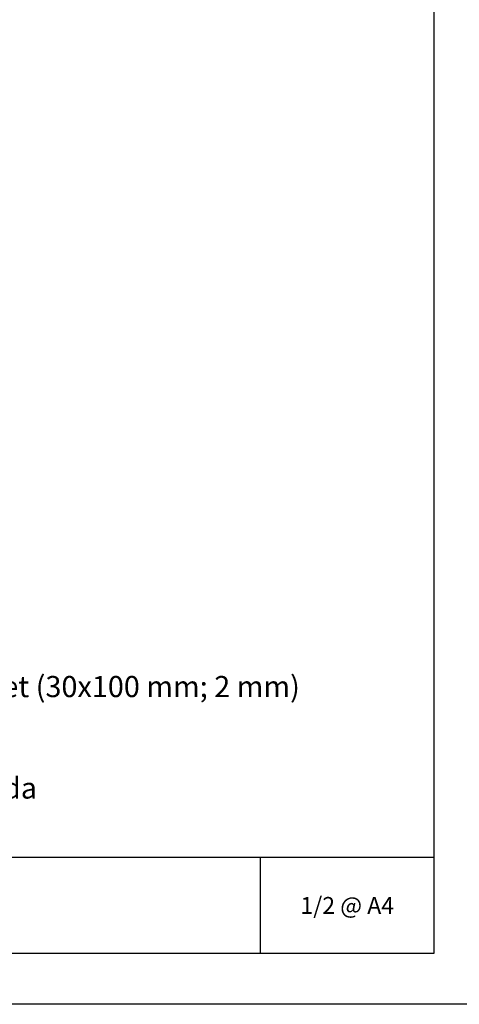
# Model space of a CAD drawing. Units: millimetres. Extents: x 1372 to 7312, y 506 to 3656.
# Drawn here: x 3386 to 3490, y 2126 to 2359 of the extents above; entities that cross this region are included whole.
import ezdxf
from ezdxf import colors
from ezdxf.entities.mleader import LeaderData, LeaderLine
from ezdxf.enums import TextEntityAlignment as Align
from ezdxf.math import Vec2, Vec3

# ---------------------------------------------------------------- set-up
doc = ezdxf.new("R2010")
doc.units = ezdxf.units.MM
for name, color, linetype, lineweight in [('DLS_Lejand', 7, 'Continuous', 0), ('DLS_Multileader', 254, 'Continuous', 0), ('DLS_Sembol_2', 8, 'Continuous', 0), ('DLS_Txt', 254, 'Continuous', 0)]:
    doc.layers.add(name, color=color, linetype=linetype, lineweight=lineweight)
doc.styles.get("Standard").update_dxf_attribs({"font": 'arial.ttf'})

# ---------------------------------------------------------------- blocks, each defined once
blk = doc.blocks.new('DLS_PaftaCerceve_CX_Yatay')
for p, q in [((11.38, 238.98), (11.38, -46.02)), ((0, -25.52), (11.38, -25.52))]:
    blk.add_line(p, q)
blk.add_attdef('AÇIKLAMA', text='', height=2, rotation=270).set_placement((5.69, 99.12), align=Align.MIDDLE_LEFT)
at = {"layer": 'DLS_Lejand', "lineweight": 0}
blk.add_attdef('ÜRÜNKODU', text='', height=2, rotation=270, dxfattribs=at).set_placement((5.69, 139.48), align=Align.MIDDLE_CENTER)
at = {"layer": 'DLS_Lejand'}
blk.add_attdef('ÖLÇEK', text='', height=2, rotation=270, dxfattribs=at).set_placement((5.7, -35.77), align=Align.MIDDLE_CENTER)
at = {"layer": 'DLS_Txt'}
blk.add_attdef('NOTLAR', text='', height=2, rotation=270, dxfattribs=at).set_placement((15.65, 233.19), align=Align.TOP_LEFT)
blk = doc.blocks.new('DLS_Kesik')
blk.add_wipeout([(-0.397, 0), (15.697, 0), (15.697, -3.468), (-0.397, -3.468)])
blk.add_lwpolyline([(15.697, 0), (8.295, 0), (7.98, 0.866), (7.35, -0.866), (7.034, 0), (-0.397, 0)])
blk = doc.blocks.new('_Dot')
at = {"color": 0, "linetype": 'ByBlock', "lineweight": -2}
blk.add_line((-0.5, 0), (-1, 0), dxfattribs=at)
at = {"color": 0, "linetype": 'ByBlock', "const_width": 0.5}
blk.add_lwpolyline([(-0.25, 0, 1), (0.25, 0, 1)], format="xyb", close=True, dxfattribs=at)

msp = doc.modelspace()

# ---------------------------------------------------------------- linework, layer by layer
for points in [[(2902.1, 2126.42), (2902.1, 2546.42), (3496.1, 2546.42), (3496.1, 2126.42)], [(2914.1, 2138.42), (2914.1, 2534.42), (3484.1, 2534.42), (3484.1, 2138.42)]]:
    msp.add_lwpolyline(points, close=True)

# ---------------------------------------------------------------- block references
ref = msp.add_blockref('DLS_PaftaCerceve_CX_Yatay', (3392.07, 2138.42), dxfattribs=dict(xscale=2, yscale=2, zscale=2, rotation=90))
ref.add_attrib('ÖLÇEK', '1/2 @ A4', dxfattribs={"layer": 'DLS_Lejand', "height": 4}).set_placement((3463.61, 2149.8), align=Align.MIDDLE_CENTER)

# ---------------------------------------------------------------- next in the draw order: block references
at = {"layer": 'DLS_Sembol_2', "xscale": -14.32256961977327, "yscale": 14.32256961977327, "zscale": 14.32256961977327, "rotation": 90}
msp.add_blockref('DLS_Kesik', (3384.18, 2479.04), dxfattribs=at)

# ---------------------------------------------------------------- next in the draw order: leaders
at = {"layer": 'DLS_Multileader'}
ml = msp.add_multileader_mtext('Standard', dxfattribs=at)
ml.set_content('\\A1;BoardeX L100 Braket (30x100 mm; 2 mm) ', color=256)
ml.set_leader_properties(color=256)
ml.set_arrow_properties(name='DOT')
ml.build(insert=Vec2(0, 0))
ml.multileader.update_dxf_attribs({"arrow_head_size": 3})
ctx = ml.context
ctx.base_point, ctx.char_height, ctx.arrow_head_size, ctx.landing_gap_size, ctx.plane_origin = Vec3(3317.19, 2200.83), 5, 3, 5, Vec3(3197.51, 2394.27)
notes = []
notes.append((ctx, [(0, (1, 1, 0), (3309.19, 2200.83), (1, 0), 8, [(0, [(3220.99, 2353.6)], 0, [])])]))
ctx.mtext.insert, ctx.mtext.flow_direction = Vec3(3322.19, 2204.07), 5
ml = msp.add_multileader_mtext('Standard', dxfattribs=at)
ml.set_content('Drillex şapkalı vida', color=256)
ml.set_leader_properties(color=256)
ml.set_arrow_properties(name='DOT')
ml.build(insert=Vec2(0, 0))
ml.multileader.update_dxf_attribs({"arrow_head_size": 3})
ctx = ml.context
ctx.base_point, ctx.char_height, ctx.arrow_head_size, ctx.landing_gap_size, ctx.plane_origin = Vec3(3317.19, 2176.89), 5, 3, 5, Vec3(3197.51, 2370.33)
notes.append((ctx, [(0, (1, 1, 0), (3309.19, 2176.89), (1, 0), 8, [(1, [(3230.12, 2313.84), (3238.4, 2299.5)], 0, [])])]))
ctx.mtext.insert, ctx.mtext.flow_direction = Vec3(3322.19, 2180.08), 5
for ctx, leaders in notes:
    for number, flags, end, landing, length, lines in leaders:
        leader = LeaderData()
        leader.index, (leader.has_last_leader_line, leader.has_dogleg_vector, leader.attachment_direction) = number, flags
        leader.last_leader_point, leader.dogleg_vector, leader.dogleg_length = Vec3(end), Vec3(landing), length
        for number, points, colour, breaks in lines:
            line = LeaderLine()
            line.index, line.vertices, line.color, line.breaks = number, Vec3.list(points), colors.encode_raw_color(colour), breaks
            leader.lines.append(line)
        ctx.leaders.append(leader)

doc.saveas('drawing.dxf')
